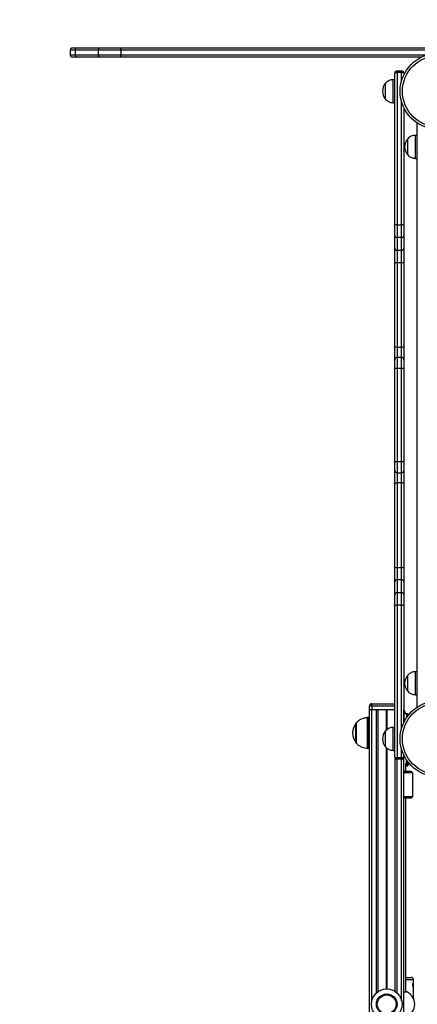
# Model space of a CAD drawing. Units: millimetres. Extents: x 846 to 15049, y 858 to 20205.
# Drawn here: x 3545 to 4063, y 8153 to 9438 of the extents above; entities that cross this region are included whole.
import ezdxf

# ---------------------------------------------------------------- set-up
doc = ezdxf.new("R2010")
doc.units = ezdxf.units.MM
doc.header["$LTSCALE"] = 200

msp = doc.modelspace()

# ---------------------------------------------------------------- linework, layer by layer
at = {"color": 7, "linetype": 'Continuous', "lineweight": 25}
for p, q in [((3610.5, 9398), (3610.5, 9392)), ((3613.5, 9401), (3619.1, 9401)), ((3616.9, 9398), (3616.9, 9392)), ((3619.1, 9401), (3650.2, 9401)), ((3647.2, 9398), (3647.2, 9392)), ((3650.2, 9401), (3675.4, 9401)), ((3676.4, 9398), (3676.4, 9392)), ((3619.1, 9389), (3613.5, 9389)), ((3650.2, 9389), (3619.1, 9389)), ((3675.4, 9389), (3650.2, 9389)), ((4034, 9169.7), (4034, 9368.1)), ((4037, 9371.1), (4037, 9368.8)), ((4037, 9371.1), (4043, 9371.1)), ((4037, 9368.8), (4037, 9170.1)), ((4043, 9368.8), (4037, 9368.8)), ((4043, 9368.8), (4043, 9371.1)), ((4046, 9368.1), (4046, 9366.2)), ((4022, 9334.1), (4022, 9355.1)), ((4022, 9334.1), (4022, 9355.1)), ((4034, 9359.6), (4032, 9359.6)), ((4032, 9329.6), (4032, 9359.6)), ((4032, 9329.6), (4034, 9329.6)), ((4046, 9322.9), (4046, 9169.7)), ((4062.9, 9303.4), (4062.9, 8540.8)), ((4050.9, 9282.5), (4050.9, 9282.5)), ((4050.9, 9271.4), (4050.9, 9282.5)), ((4050.9, 9261.5), (4050.9, 9282.5)), ((4062.9, 9287), (4060.9, 9287)), ((4060.9, 9257), (4060.9, 9287)), ((4050.9, 9261.5), (4050.9, 9271.4)), ((4050.9, 9261.5), (4050.9, 9261.5)), ((4060.9, 9257), (4062.9, 9257)), ((4034, 9156.6), (4034, 9169.7)), ((4037, 9170.1), (4037, 9153.7)), ((4037, 9170.1), (4043, 9170.1)), ((4043, 9153.7), (4043, 9170.1)), ((4046, 9169.7), (4046, 9156.6)), ((4034, 9140), (4034, 9156.6)), ((4043, 9153.7), (4037, 9153.7)), ((4037, 9153.7), (4037, 9137)), ((4043, 9137), (4043, 9153.7)), ((4046, 9156.6), (4046, 9140)), ((4034, 9120.6), (4034, 9140)), ((4037, 9137), (4043, 9137)), ((4037, 9137), (4037, 9120.9)), ((4043, 9120.9), (4043, 9137)), ((4046, 9140), (4046, 9120.6)), ((4034, 9010.6), (4034, 9120.6)), ((4043, 9120.9), (4037, 9120.9)), ((4037, 9120.9), (4037, 9010.7)), ((4043, 9010.7), (4043, 9120.9)), ((4046, 9120.6), (4046, 9010.6)), ((4034, 8994.3), (4034, 9010.6)), ((4037, 9010.7), (4043, 9010.7)), ((4046, 9010.6), (4046, 8994.3)), ((4034, 8982.6), (4034, 8994.3)), ((4043, 8997.3), (4037, 8997.3)), ((4046, 8994.3), (4046, 8982.6)), ((4034, 8861.6), (4034, 8982.6)), ((4037, 8982.7), (4037, 8861.5)), ((4043, 8982.7), (4037, 8982.7)), ((4043, 8861.5), (4043, 8982.7)), ((4046, 8982.6), (4046, 8861.6)), ((4034, 8849.9), (4034, 8861.6)), ((4037, 8861.5), (4043, 8861.5)), ((4046, 8861.6), (4046, 8849.9)), ((4034, 8833.6), (4034, 8849.9)), ((4037, 8846.9), (4043, 8846.9)), ((4046, 8849.9), (4046, 8833.6)), ((4034, 8723.6), (4034, 8833.6)), ((4043, 8833.5), (4037, 8833.5)), ((4037, 8833.5), (4037, 8723.3)), ((4043, 8723.3), (4043, 8833.5)), ((4046, 8833.6), (4046, 8723.6)), ((4034, 8704.2), (4034, 8723.6)), ((4037, 8723.3), (4037, 8707.2)), ((4037, 8723.3), (4043, 8723.3)), ((4043, 8707.2), (4043, 8723.3)), ((4046, 8723.6), (4046, 8704.2)), ((4034, 8687.6), (4034, 8704.2)), ((4037, 8707.2), (4037, 8690.5)), ((4043, 8707.2), (4037, 8707.2)), ((4043, 8690.5), (4043, 8707.2)), ((4046, 8704.2), (4046, 8687.6)), ((4034, 8674.5), (4034, 8687.6)), ((4037, 8690.5), (4037, 8674.1)), ((4037, 8690.5), (4043, 8690.5)), ((4043, 8674.1), (4043, 8690.5)), ((4046, 8687.6), (4046, 8674.5)), ((4034, 8476.1), (4034, 8674.5)), ((4043, 8674.1), (4037, 8674.1)), ((4037, 8674.1), (4037, 8475.4)), ((4046, 8674.5), (4046, 8521.4)), ((4050.9, 8582.7), (4050.9, 8582.7)), ((4050.9, 8569.5), (4050.9, 8582.7)), ((4050.9, 8561.7), (4050.9, 8582.7)), ((4062.9, 8587.2), (4060.9, 8587.2)), ((4060.9, 8557.2), (4060.9, 8587.2)), ((4050.9, 8561.7), (4050.9, 8569.5)), ((4050.9, 8561.7), (4050.9, 8561.7)), ((4060.9, 8557.2), (4062.9, 8557.2)), ((4000.9, 8537.4), (4000.9, 8542.4)), ((4003.9, 8542.4), (4000.9, 8542.4)), ((4003.9, 8542.4), (4003.9, 8545.4)), ((4003.9, 8545.4), (4034, 8545.4)), ((4003.9, 8542.4), (4003.9, 8537.4)), ((4046, 8542.4), (4046, 8542.9)), ((4046, 8542.4), (4046, 8537.4)), ((4003.9, 8537.4), (4000.9, 8537.4)), ((4001, 6863.4), (4001, 8537.4)), ((4004, 8537.4), (4001, 8537.4)), ((4034, 8537.4), (4003.9, 8537.4)), ((4010, 8537.4), (4004, 8537.4)), ((4012.5, 8170.1), (4012.5, 8537.4)), ((4046, 8537.4), (4046, 8537.4)), ((4046, 8521.4), (4046, 8537.4)), ((4050.5, 8532.4), (4049.4, 8532.4)), ((4051.5, 8531.4), (4051.5, 8530.2)), ((3984, 8493.9), (3984, 8520.9)), ((4001, 8527.4), (3999.3, 8527.4)), ((4022, 8489.1), (4022, 8510.1)), ((4022, 8489.1), (4022, 8510.1)), ((4034, 8514.6), (4032, 8514.6)), ((4032, 8484.6), (4032, 8514.6)), ((3999.3, 8487.4), (4001, 8487.4)), ((4032, 8484.6), (4034, 8484.6)), ((4046, 6922.7), (4046, 8478)), ((4046, 8478), (4046, 8476.1)), ((4034.5, 8170.1), (4034.5, 8474.4)), ((4037, 8475.4), (4043, 8475.4)), ((4037, 8475.4), (4037, 8473.1)), ((4043, 8473.1), (4037, 8473.1)), ((4043, 8473.1), (4043, 8475.4)), ((4048.5, 8457.4), (4048.5, 8467.8)), ((4049.4, 8469.8), (4050.5, 8469.8)), ((4051.5, 8469.2), (4051.5, 8465.4)), ((4046, 8457.4), (4055.5, 8457.4)), ((4057.5, 8455.4), (4046, 8455.4)), ((4049.4, 8464.4), (4050.5, 8464.4)), ((4057.5, 8455.4), (4055.5, 8457.4)), ((4057.5, 8424.4), (4057.5, 8455.4)), ((4046, 8424.4), (4057.5, 8424.4)), ((4055.5, 8422.4), (4046, 8422.4)), ((4048.5, 8169.5), (4048.5, 8422.4)), ((4055.5, 8422.4), (4057.5, 8424.4)), ((4048.5, 8188.4), (4055.3, 8188.4)), ((4058.5, 8160.5), (4058.5, 8185.2))]:
    msp.add_line(p, q, dxfattribs=at)
at = {"color": 8, "linetype": 'Continuous', "lineweight": 25}
for p, q in [((3616.9, 9398), (3610.5, 9398)), ((3610.5, 9392), (3616.9, 9392)), ((3647.2, 9398), (3616.9, 9398)), ((3616.9, 9392), (3647.2, 9392)), ((3676.4, 9398), (3647.2, 9398)), ((3647.2, 9392), (3676.4, 9392)), ((4043, 9358.5), (4043, 9368.8)), ((4043, 9170.1), (4043, 9330.6)), ((4037, 9010.7), (4037, 8997.3)), ((4043, 8997.3), (4043, 9010.7)), ((4037, 8997.3), (4037, 8982.7)), ((4043, 8982.7), (4043, 8997.3)), ((4037, 8861.5), (4037, 8846.9)), ((4043, 8846.9), (4043, 8861.5)), ((4037, 8846.9), (4037, 8833.5)), ((4043, 8833.5), (4043, 8846.9)), ((4043, 8513.6), (4043, 8674.1)), ((4034, 8542.4), (4003.9, 8542.4)), ((4046, 8542.4), (4046, 8542.4)), ((4004, 8157.8), (4004, 8537.4)), ((4010, 8168.1), (4010, 8537.4)), ((4023.1, 8511.1), (4023.1, 8537.4)), ((4023.2, 8511.2), (4023.2, 8537.4)), ((4023.4, 8511.4), (4023.4, 8537.4)), ((4023.6, 8511.6), (4023.6, 8537.4)), ((4023.8, 8511.7), (4023.8, 8537.4)), ((4023.9, 8511.8), (4023.9, 8537.4)), ((4049.4, 8532.4), (4049.4, 8527.3)), ((4050.5, 8528.8), (4050.5, 8532.4)), ((3983, 8507.4), (3983, 8519.6)), ((3998.6, 8487.4), (3998.6, 8527.3)), ((3999.3, 8527.4), (3999.3, 8487.4)), ((3983, 8495.1), (3983, 8507.4)), ((4023.1, 8173.4), (4023.1, 8488.1)), ((4023.2, 8173.4), (4023.2, 8487.9)), ((4023.4, 8173.4), (4023.4, 8487.8)), ((4023.6, 8173.4), (4023.6, 8487.6)), ((4023.8, 8173.4), (4023.8, 8487.4)), ((4023.9, 8173.4), (4023.9, 8487.3)), ((4043, 8475.4), (4043, 8485.8)), ((4037, 8168.1), (4037, 8473.1)), ((4043, 8157.8), (4043, 8473.1)), ((4049.4, 8472), (4049.4, 8469.8)), ((4049.4, 8469.8), (4049.4, 8464.4)), ((4050.5, 8469.8), (4050.5, 8470.5)), ((4050.5, 8464.4), (4050.5, 8469.8)), ((4058.5, 8185.2), (4048.5, 8185.2))]:
    msp.add_line(p, q, dxfattribs=at)
at = {"color": 7, "linetype": 'Continuous', "lineweight": 25, "flags": 128}
for points in [[(3675.4, 9401), (3675.6, 9401), (3675.8, 9400.8), (3676, 9400.5), (3676.1, 9400.2), (3676.2, 9399.7), (3676.3, 9399.2), (3676.4, 9398.6), (3676.4, 9398)], [(3676.4, 9392), (3676.4, 9391.4), (3676.3, 9390.9), (3676.2, 9390.4), (3676.1, 9389.9), (3676, 9389.5), (3675.8, 9389.3), (3675.6, 9389.1), (3675.4, 9389)]]:
    msp.add_lwpolyline(points, dxfattribs=at)
at = {"color": 7, "linetype": 'Continuous', "lineweight": 25}
for centre, radius in [((4090.5, 9344.5), 49.5), ((4090.5, 9344.5), 46.5), ((4090.5, 8499.7), 49.5), ((4090.5, 8499.7), 46.5), ((4023.5, 8153.4), 20), ((4023.5, 8153.4), 20), ((4023.5, 8153.4), 13.5), ((4023.5, 8153.4), 12.3)]:
    msp.add_circle(centre, radius, dxfattribs=at)
for centre, radius, start, end in [((4001.2, 9389.1), 1500, 90, 180), ((3613.5, 9398), 3, 90, 180), ((3613.5, 9392), 3, 180, 270), ((3619.6, 9398.4), 2.68, 101.3196, 188.0001), ((3619.6, 9391.7), 2.68, 171.9994, 258.6814), ((3650.2, 9398), 3, 90, 180), ((3650.2, 9392), 3, 180, 270), ((4037, 9368.1), 3, 90, 180), ((4036.3, 9364.8), 3.98, 79.6747, 125.0133), ((4043, 9368.1), 3, 0, 90), ((4043.7, 9364.8), 3.98, 54.987, 100.325), ((4033.8, 9344.6), 15.8, 138.2911, 221.7089), ((4062.7, 9272), 15.8, 138.2911, 221.7089), ((4036.2, 9163.7), 6.49, 83.4608, 110.3958), ((4043.7, 9163.7), 6.49, 69.6044, 96.539), ((4036.9, 9156.6), 2.96, 180.7527, 270.7348), ((4043, 9156.6), 2.96, 269.2655, 359.247), ((4036.9, 9140), 2.96, 180.753, 270.7342), ((4043, 9140), 2.96, 269.2661, 359.2467), ((4036.2, 9113.3), 7.59, 84.3884, 107.3062), ((4043.7, 9113.3), 7.59, 72.6939, 95.6114), ((4036.2, 8994.2), 16.5, 87.4073, 97.8216), ((4043.7, 8994.2), 16.5, 82.1785, 92.5926), ((4037, 8994.3), 3, 90, 180), ((4043, 8994.3), 3, 0, 90), ((4036.2, 8958.2), 24.6, 88.2534, 95.2527), ((4043.7, 8958.2), 24.6, 84.7474, 91.7465), ((4036.2, 8886), 24.6, 264.7473, 271.7466), ((4043.7, 8886), 24.6, 268.2535, 275.2526), ((4037, 8849.9), 3, 180, 270), ((4043, 8849.9), 3, 270, 0), ((4036.2, 8850), 16.5, 262.1784, 272.5927), ((4043.7, 8850), 16.5, 267.4074, 277.8215), ((4036.2, 8730.9), 7.59, 252.6938, 275.6116), ((4043.7, 8730.9), 7.59, 264.3886, 287.3061), ((4036.9, 8704.2), 2.96, 89.2658, 179.247), ((4043, 8704.2), 2.96, 0.7533, 90.7339), ((4036.9, 8687.6), 2.96, 89.2652, 179.2473), ((4043, 8687.6), 2.96, 0.753, 90.7345), ((4036.2, 8680.5), 6.49, 249.6042, 276.5392), ((4043.7, 8680.5), 6.49, 263.461, 290.3956), ((4062.7, 8572.2), 15.8, 138.2911, 221.7089), ((4003.9, 8542.4), 3, 90, 180), ((4040.5, 8530.6), 8, 6.1784, 46.5814), ((4049.4, 8531.4), 1, 90, 172.1963), ((4050.5, 8531.4), 1, 0, 90), ((3999.7, 8507.4), 20.7, 143.6737, 216.3263), ((3985.4, 8517.9), 3, 118.5711, 143.6737), ((3999.3, 8517.4), 10, 90, 94.2523), ((4033.8, 8499.6), 15.8, 138.2911, 221.7089), ((3985.4, 8496.9), 3, 216.3263, 241.4289), ((3999.3, 8497.4), 10, 265.7477, 270), ((4036.3, 8479.4), 3.98, 234.9867, 280.3253), ((4037, 8476.1), 3, 180, 270), ((4043.7, 8479.4), 3.98, 259.675, 305.013), ((4043, 8476.1), 3, 270, 0), ((4050.5, 8465.4), 1, 270, 0), ((4049.4, 8465.4), 1, 199.2182, 270), ((4055.3, 8185.2), 3.2, 0, 90), ((4049.5, 8168.6), 1, 67.1087, 95.6172), ((4042, 8153.4), 18, 295.9896, 64.0147)]:
    msp.add_arc(centre, radius, start, end, dxfattribs=at)
at = {"color": 8, "linetype": 'Continuous', "lineweight": 25}
for centre, radius, start, end in [((4049.3, 8471.1), 1.3, 229.2508, 274.5092), ((4050.5, 8471.8), 1.99, 269.6658, 283.6519)]:
    msp.add_arc(centre, radius, start, end, dxfattribs=at)
at = {"color": 7, "linetype": 'Continuous', "lineweight": 25}
for points, knots in [([(3675.4, 9401), (3680.7, 9401), (3691.4, 9401), (3707.8, 9401), (3724.5, 9401), (3742.3, 9401), (3761.3, 9401), (3781.3, 9401), (3801.4, 9401), (3821.6, 9401), (3841.9, 9401), (3862.8, 9401), (3884.4, 9401), (3906.6, 9401), (3928.6, 9401), (3949.1, 9401), (3968, 9401), (3985.6, 9401), (4003.3, 9401), (4021.2, 9401), (4038.1, 9401), (4054, 9401), (4068.9, 9401), (4084.1, 9401), (4099.4, 9401), (4114.8, 9401), (4125, 9401), (4130.1, 9401)], [0, 0, 0, 0, 0.036179, 0.072361, 0.10905, 0.145742, 0.188774, 0.231843, 0.274887, 0.318923, 0.362983, 0.407025, 0.456487, 0.505977, 0.555497, 0.605, 0.644594, 0.684221, 0.72383, 0.763397, 0.802941, 0.835232, 0.86754, 0.899818, 0.933201, 0.966622, 1, 1, 1, 1]), ([(4130.7, 9398), (4125.7, 9398), (4115.6, 9398), (4100.2, 9398), (4084.8, 9398), (4069.3, 9398), (4053.9, 9398), (4037.7, 9398), (4020.7, 9398), (4002.8, 9398), (3985.1, 9398), (3967.5, 9398), (3948.5, 9398), (3928, 9398), (3906, 9398), (3883.8, 9398), (3862.4, 9398), (3841.7, 9398), (3821.8, 9398), (3801.8, 9398), (3781.7, 9398), (3761.6, 9398), (3744, 9398), (3727.2, 9398), (3711.1, 9398), (3693.5, 9398), (3682.1, 9398), (3676.4, 9398)], [0, 0, 0, 0, 0.033129, 0.066373, 0.099706, 0.133077, 0.166406, 0.199592, 0.239184, 0.278799, 0.318454, 0.358128, 0.39777, 0.447343, 0.496934, 0.546495, 0.596027, 0.639234, 0.682559, 0.725915, 0.769237, 0.812483, 0.855638, 0.883529, 0.922345, 0.961195, 1, 1, 1, 1]), ([(4069.2, 9389), (4067.9, 9389), (4060.9, 9389), (4048.3, 9389), (4031.4, 9389), (4014.6, 9389), (3998, 9389), (3977.8, 9389), (3953.9, 9389), (3926.3, 9389), (3902.1, 9389), (3881.2, 9389), (3863.8, 9389), (3846.3, 9389), (3828.5, 9389), (3810.6, 9389), (3792.2, 9389), (3773.2, 9389), (3753.7, 9389), (3735.7, 9389), (3719.3, 9389), (3704.5, 9389), (3689.8, 9389), (3680.2, 9389), (3675.4, 9389)], [0, 0, 0, 0, 0.009694, 0.05215, 0.094657, 0.137229, 0.179823, 0.222351, 0.294211, 0.366073, 0.437917, 0.482116, 0.526325, 0.57052, 0.615231, 0.659957, 0.704662, 0.753063, 0.801495, 0.849884, 0.887393, 0.924953, 0.962504, 1, 1, 1, 1]), ([(4032, 9359.6), (4031.1, 9359.5), (4029.3, 9359.4), (4026.6, 9358.6), (4024.1, 9357.2), (4022.7, 9355.8), (4022, 9355.1)], [0, 0, 0, 0, 0.231923, 0.489905, 0.722365, 1, 1, 1, 1]), ([(4022, 9334.1), (4022.6, 9333.5), (4023.8, 9332.3), (4025.8, 9331), (4027.8, 9330.2), (4029.9, 9329.8), (4031.3, 9329.7), (4032, 9329.6)], [0, 0, 0, 0, 0.238994, 0.443187, 0.624607, 0.819838, 1, 1, 1, 1]), ([(4060.9, 9287), (4060, 9286.9), (4058.2, 9286.8), (4055.6, 9286), (4053, 9284.6), (4051.7, 9283.2), (4050.9, 9282.5)], [0, 0, 0, 0, 0.231923, 0.489905, 0.722365, 1, 1, 1, 1]), ([(4050.9, 9261.5), (4051.5, 9260.8), (4052.7, 9259.6), (4054.7, 9258.4), (4056.8, 9257.6), (4058.8, 9257.1), (4060.2, 9257), (4060.9, 9257)], [0, 0, 0, 0, 0.238994, 0.443187, 0.624607, 0.819838, 1, 1, 1, 1]), ([(4060.9, 8587.2), (4060, 8587.2), (4058.2, 8587), (4055.6, 8586.3), (4053, 8584.8), (4051.7, 8583.5), (4050.9, 8582.7)], [0, 0, 0, 0, 0.231923, 0.489906, 0.722366, 1, 1, 1, 1]), ([(4050.9, 8561.7), (4051.5, 8561.1), (4052.7, 8559.9), (4054.7, 8558.6), (4056.8, 8557.8), (4058.8, 8557.4), (4060.2, 8557.3), (4060.9, 8557.2)], [0, 0, 0, 0, 0.2389955, 0.4431869, 0.6246073, 0.819838, 1, 1, 1, 1]), ([(3998.6, 8527.3), (3997, 8527.1), (3993.9, 8526.8), (3989.8, 8525.3), (3986.4, 8523.3), (3984.8, 8521.7), (3984, 8520.9)], [0, 0, 0, 0, 0.290421, 0.576249, 0.789195, 1, 1, 1, 1]), ([(4032, 8514.6), (4031.1, 8514.5), (4029.3, 8514.4), (4026.6, 8513.6), (4024.1, 8512.2), (4022.7, 8510.8), (4022, 8510.1)], [0, 0, 0, 0, 0.231923, 0.489905, 0.722365, 1, 1, 1, 1]), ([(3984, 8493.9), (3985, 8492.8), (3987.2, 8490.8), (3991, 8488.9), (3994.9, 8487.8), (3997.3, 8487.5), (3998.6, 8487.4)], [0, 0, 0, 0, 0.268298, 0.543503, 0.774619, 1, 1, 1, 1]), ([(4022, 8489.1), (4022.6, 8488.5), (4023.8, 8487.3), (4025.8, 8486), (4027.8, 8485.2), (4029.9, 8484.8), (4031.3, 8484.7), (4032, 8484.6)], [0, 0, 0, 0, 0.238994, 0.443187, 0.624607, 0.819838, 1, 1, 1, 1]), ([(4058.1, 8175.6), (4058, 8175.7), (4057.8, 8175.7), (4057.5, 8176.4), (4057.3, 8177.1), (4057.2, 8177.8), (4057.2, 8178.4), (4057.2, 8178.9), (4057.3, 8179.6), (4057.5, 8180.4), (4057.8, 8180.9), (4058.1, 8181.2), (4058.3, 8180.9), (4058.4, 8180.3), (4058.4, 8179.6), (4058.5, 8178.9), (4058.5, 8178.4), (4058.5, 8177.8), (4058.4, 8177.1), (4058.4, 8176.4), (4058.3, 8175.7), (4058.1, 8175.7), (4058.1, 8175.6)], [0, 0, 0, 0, 0.063865, 0.126939, 0.18877, 0.219641, 0.25002, 0.280343, 0.311264, 0.373043, 0.436162, 0.500162, 0.564001, 0.626984, 0.688793, 0.719693, 0.750074, 0.780424, 0.811374, 0.873198, 0.936192, 1, 1, 1, 1]), ([(4049.4, 8169.6), (4049.4, 8169.6), (4049.3, 8169.6), (4049.1, 8169.6), (4048.5, 8169.5), (4047.5, 8169.4), (4046.7, 8169.3), (4046.1, 8169.3), (4046, 8169.3)], [0, 0, 0, 0, 0.108909, 0.316999, 0.524856, 0.732409, 0.940364, 1, 1, 1, 1])]:
    msp.add_open_spline(points, degree=3, knots=knots, dxfattribs=at)
at = {"color": 8, "linetype": 'Continuous', "lineweight": 25}
for points, knots in [([(3676.4, 9392), (3681, 9392), (3690.1, 9392), (3704.2, 9392), (3718.3, 9392), (3734.4, 9392), (3752.5, 9392), (3772.5, 9392), (3793, 9392), (3813.8, 9392), (3835, 9392), (3856.1, 9392), (3877, 9392), (3900.1, 9392), (3925.4, 9392), (3952.8, 9392), (3976.7, 9392), (3997, 9392), (4013.8, 9392), (4030.7, 9392), (4047.8, 9392), (4063.3, 9392), (4073.1, 9392), (4077.2, 9392)], [0, 0, 0, 0, 0.035247, 0.070543, 0.105846, 0.141105, 0.189902, 0.238746, 0.287557, 0.339602, 0.391721, 0.443886, 0.496045, 0.548124, 0.618381, 0.688657, 0.75893, 0.801215, 0.843566, 0.885895, 0.928159, 0.970371, 1, 1, 1, 1]), ([(4049.9, 8169.5), (4049.8, 8169.5), (4049.7, 8169.5), (4048.3, 8169.4), (4046.8, 8169.2), (4046, 8169.1)], [0, 0, 0, 0, 0.301111, 0.657612, 1, 1, 1, 1])]:
    msp.add_open_spline(points, degree=3, knots=knots, dxfattribs=at)

doc.saveas('drawing.dxf')
